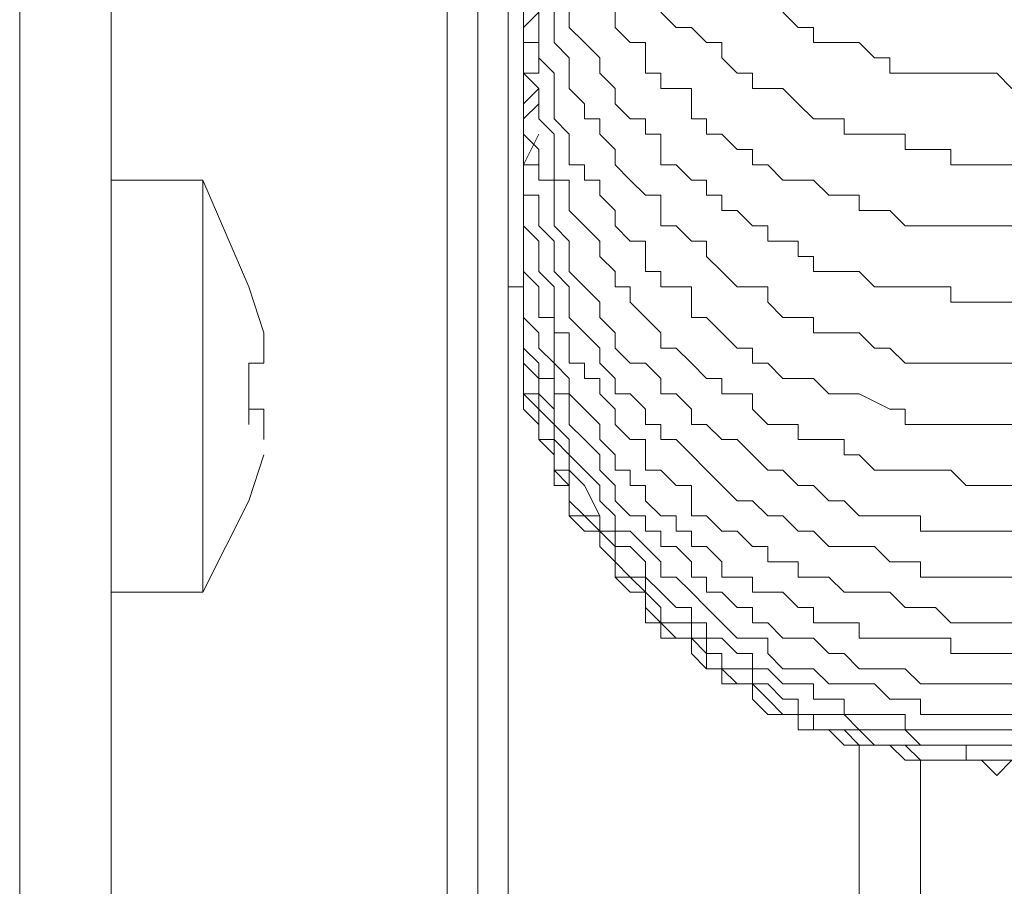
# Model space of a CAD drawing. Units: millimetres. Extents: x 16 to 193, y 77 to 214.
# Drawn here: x 32 to 34, y 80 to 82 of the extents above; entities that cross this region are included whole.
import ezdxf

# ---------------------------------------------------------------- set-up
doc = ezdxf.new("R2010")
doc.units = ezdxf.units.MM
doc.header["$MEASUREMENT"] = 0
doc.layers.add('Livello 2', color=7, linetype='Continuous')

msp = doc.modelspace()

# ---------------------------------------------------------------- linework, layer by layer
at = {"layer": 'Livello 2', "color": 7, "lineweight": 15}
for points in [[(32.4788, 79.7624), (32.4788, 110.3459)], [(32.6449, 79.7624), (32.6449, 109.82)], [(33.2538, 85.4639), (33.2538, 79.3196)], [(33.3092, 85.4639), (33.3092, 79.3196)], [(33.3645, 85.4639), (33.3645, 79.3196)], [(33.3922, 81.6721), (33.3922, 81.7275)], [(33.4199, 81.6721), (33.4199, 81.7275)], [(33.3922, 81.6721), (33.4199, 81.6998)], [(33.3922, 81.6721), (33.3922, 81.6998)], [(33.4476, 81.6721), (33.4476, 81.6998)], [(33.4752, 81.6721), (33.4752, 81.6998)], [(33.5583, 81.6721), (33.5583, 81.6998)], [(33.669, 81.6721), (33.6413, 81.6998)], [(33.8904, 81.6721), (33.8627, 81.6998)], [(33.3922, 81.6445), (33.3922, 81.6721)], [(33.3922, 81.6445), (33.3922, 81.6721)], [(33.3922, 81.6445), (33.3922, 81.6721)], [(33.4199, 81.6445), (33.4199, 81.6721)], [(33.4199, 81.6445), (33.4199, 81.6721)], [(33.4476, 81.6445), (33.4476, 81.6721)], [(33.5029, 81.6445), (33.4752, 81.6721)], [(33.5859, 81.6445), (33.5583, 81.6721)], [(33.6966, 81.6721), (33.669, 81.6721)], [(33.7243, 81.6445), (33.6966, 81.6721)], [(33.9181, 81.6721), (33.8904, 81.6721)], [(33.9181, 81.6445), (33.9181, 81.6721)], [(33.4199, 81.6445), (33.3922, 81.6445)], [(33.3922, 81.6168), (33.3922, 81.6445)], [(33.3922, 81.6445), (33.3922, 81.6168)], [(33.3922, 81.6168), (33.3922, 81.6445)], [(33.3922, 81.6168), (33.3922, 81.6445)], [(33.4199, 81.5891), (33.4199, 81.6445)], [(33.4199, 81.6168), (33.4199, 81.6445)], [(33.4752, 81.6168), (33.4476, 81.6445)], [(33.5306, 81.6168), (33.5029, 81.6445)], [(33.6136, 81.6445), (33.5859, 81.6445)], [(33.6136, 81.6168), (33.6136, 81.6445)], [(33.752, 81.6445), (33.7243, 81.6445)], [(33.752, 81.6168), (33.752, 81.6445)], [(33.9457, 81.6445), (33.9181, 81.6445)], [(33.9734, 81.6445), (33.9457, 81.6445)], [(34.0011, 81.6445), (33.9734, 81.6445)], [(34.0288, 81.6168), (34.0011, 81.6445)], [(33.3922, 81.6168), (33.3922, 81.5891)], [(33.3922, 81.5891), (33.3922, 81.6168)], [(33.3922, 81.5891), (33.3922, 81.6168)], [(33.3922, 81.5891), (33.3922, 81.6168)], [(33.4476, 81.5891), (33.4199, 81.6168)], [(33.4752, 81.5891), (33.4752, 81.6168)], [(33.5306, 81.5891), (33.5306, 81.6168)], [(33.6136, 81.5891), (33.6136, 81.6168)], [(33.7797, 81.5891), (33.752, 81.6168)], [(34.0565, 81.6168), (34.0288, 81.6168)], [(34.0565, 81.5891), (34.0565, 81.6168)], [(33.4199, 81.5891), (33.3922, 81.5891)], [(33.3922, 81.5614), (33.3922, 81.5891)], [(33.3922, 81.5614), (33.3922, 81.5891)], [(33.4199, 81.5614), (33.3922, 81.5891)], [(33.3922, 81.5614), (33.3922, 81.5891)], [(33.3922, 81.5614), (33.3922, 81.5891)], [(33.4476, 81.5614), (33.4476, 81.5891)], [(33.4752, 81.5614), (33.4752, 81.5891)], [(33.5583, 81.5614), (33.5306, 81.5891)], [(33.6413, 81.5891), (33.6136, 81.5891)], [(33.6413, 81.5614), (33.6413, 81.5891)], [(33.8074, 81.5891), (33.7797, 81.5891)], [(33.8074, 81.5614), (33.8074, 81.5891)], [(34.0841, 81.5891), (34.0565, 81.5891)], [(34.1118, 81.5891), (34.0841, 81.5891)], [(34.1395, 81.5891), (34.1118, 81.5891)], [(34.1672, 81.5891), (34.1395, 81.5891)], [(34.1948, 81.5891), (34.1672, 81.5891)], [(34.2225, 81.5891), (34.1948, 81.5891)], [(34.2502, 81.5891), (34.2225, 81.5891)], [(34.2502, 81.5891), (34.2779, 81.5614)], [(33.4199, 81.5614), (33.3922, 81.5337)], [(33.3922, 81.5337), (33.3922, 81.5614)], [(33.3922, 81.5061), (33.3922, 81.5614)], [(33.3922, 81.5061), (33.3922, 81.5614)], [(33.3922, 81.5337), (33.3922, 81.5614)], [(33.4199, 81.5337), (33.4199, 81.5614)], [(33.4476, 81.5337), (33.4476, 81.5614)], [(33.5029, 81.5337), (33.4752, 81.5614)], [(33.5583, 81.5337), (33.5583, 81.5614)], [(33.669, 81.5614), (33.6413, 81.5614)], [(33.6966, 81.5614), (33.669, 81.5614)], [(33.6966, 81.5337), (33.6966, 81.5614)], [(33.835, 81.5614), (33.8074, 81.5614)], [(33.8627, 81.5614), (33.835, 81.5614)], [(33.8904, 81.5337), (33.8627, 81.5614)], [(33.4199, 81.5337), (33.3922, 81.5061)], [(33.3922, 81.5061), (33.3922, 81.5337)], [(33.3922, 81.5337), (33.3922, 81.5061)], [(33.3922, 81.5061), (33.3922, 81.5337)], [(33.4199, 81.5061), (33.4199, 81.5337)], [(33.4476, 81.5061), (33.4476, 81.5337)], [(33.5029, 81.5061), (33.5029, 81.5337)], [(33.5859, 81.5061), (33.5583, 81.5337)], [(33.6966, 81.5061), (33.6966, 81.5337)], [(33.9181, 81.5061), (33.8904, 81.5337)], [(33.3922, 81.4784), (33.3922, 81.5061)], [(33.3922, 81.4784), (33.3922, 81.5061)], [(33.3922, 81.4784), (33.3922, 81.5061)], [(33.3922, 81.4784), (33.3922, 81.5061)], [(33.3922, 81.4784), (33.3922, 81.5061)], [(33.3922, 81.4784), (33.3922, 81.5061)], [(33.4476, 81.4784), (33.4199, 81.5061)], [(33.4752, 81.4784), (33.4476, 81.5061)], [(33.5306, 81.5061), (33.5029, 81.5061)], [(33.5306, 81.4784), (33.5306, 81.5061)], [(33.6136, 81.5061), (33.5859, 81.5061)], [(33.6136, 81.4784), (33.6136, 81.5061)], [(33.7243, 81.5061), (33.6966, 81.5061)], [(33.7243, 81.4784), (33.7243, 81.5061)], [(33.9457, 81.5061), (33.9181, 81.5061)], [(33.9734, 81.5061), (33.9457, 81.5061)], [(33.9734, 81.4784), (33.9734, 81.5061)], [(33.3922, 81.4784), (33.3922, 81.4507)], [(33.3922, 81.423), (33.4199, 81.4784)], [(33.3922, 81.4507), (33.3922, 81.4784)], [(33.3922, 81.4784), (33.3922, 81.4507)], [(33.4199, 81.4507), (33.3922, 81.4784)], [(33.3922, 81.4507), (33.3922, 81.4784)], [(33.3922, 81.4507), (33.3922, 81.4784)], [(33.3922, 81.4507), (33.3922, 81.4784)], [(33.4476, 81.423), (33.4476, 81.4784)], [(33.4752, 81.4507), (33.4752, 81.4784)], [(33.5583, 81.4507), (33.5306, 81.4784)], [(33.6413, 81.4784), (33.6136, 81.4784)], [(33.6413, 81.4507), (33.6413, 81.4784)], [(33.752, 81.4784), (33.7243, 81.4784)], [(33.7797, 81.4507), (33.752, 81.4784)], [(34.0011, 81.4784), (33.9734, 81.4784)], [(34.0288, 81.4784), (34.0011, 81.4784)], [(34.0565, 81.4784), (34.0288, 81.4784)], [(34.0841, 81.4784), (34.0565, 81.4784)], [(34.0841, 81.4507), (34.0841, 81.4784)], [(33.3922, 81.423), (33.3922, 81.4507)], [(33.3922, 81.4507), (33.3922, 81.423)], [(33.3922, 81.423), (33.3922, 81.4507)], [(33.3922, 81.423), (33.3922, 81.4507)], [(33.3922, 81.423), (33.3922, 81.4507)], [(33.3922, 81.423), (33.3922, 81.4507)], [(33.4199, 81.423), (33.4199, 81.4507)], [(33.4199, 81.423), (33.4199, 81.4507)], [(33.4752, 81.423), (33.4752, 81.4507)], [(33.5583, 81.423), (33.5583, 81.4507)], [(33.6413, 81.423), (33.6413, 81.4507)], [(33.8074, 81.4507), (33.7797, 81.4507)], [(33.8074, 81.423), (33.8074, 81.4507)], [(34.1118, 81.4507), (34.0841, 81.4507)], [(34.1395, 81.4507), (34.1118, 81.4507)], [(34.1672, 81.4507), (34.1395, 81.4507)], [(34.1672, 81.423), (34.1672, 81.4507)], [(33.4199, 81.423), (33.3922, 81.423)], [(33.3922, 81.3954), (33.3922, 81.423)], [(33.3922, 81.3954), (33.3922, 81.423)], [(33.3922, 81.3954), (33.3922, 81.423)], [(33.3922, 81.3954), (33.3922, 81.423)], [(33.3922, 81.3954), (33.3922, 81.423)], [(33.3922, 81.3954), (33.3922, 81.423)], [(33.3922, 81.3954), (33.3922, 81.423)], [(33.3922, 81.423), (33.3922, 81.3954)], [(33.4199, 81.3954), (33.4199, 81.423)], [(33.4476, 81.3954), (33.4476, 81.423)], [(33.5029, 81.423), (33.4752, 81.423)], [(33.5029, 81.3954), (33.5029, 81.423)], [(33.5859, 81.3954), (33.5583, 81.423)], [(33.669, 81.423), (33.6413, 81.423)], [(33.6966, 81.3954), (33.669, 81.423)], [(33.835, 81.423), (33.8074, 81.423)], [(33.8627, 81.3954), (33.835, 81.423)], [(34.1948, 81.423), (34.1672, 81.423)], [(34.2502, 81.423), (34.1948, 81.423)], [(34.2502, 81.423), (34.2779, 81.423)], [(32.811, 81.3954), (32.6449, 81.3954)], [(32.811, 81.3954), (32.811, 80.6481)], [(32.894, 81.2016), (32.811, 81.3954)], [(33.3922, 81.3954), (33.3922, 81.3677)], [(33.3922, 81.3954), (33.3922, 81.3677)], [(33.3922, 81.3954), (33.3922, 81.3677)], [(33.3922, 81.3677), (33.3922, 81.3954)], [(33.3922, 81.3954), (33.3922, 81.3677)], [(33.3922, 81.3677), (33.3922, 81.3954)], [(33.3922, 81.3677), (33.3922, 81.3954)], [(33.3922, 81.3677), (33.3922, 81.3954)], [(33.3922, 81.3677), (33.3922, 81.3954)], [(33.3922, 81.3954), (33.3922, 81.3677)], [(33.4476, 81.3954), (33.4199, 81.3954)], [(33.4752, 81.3954), (33.4476, 81.3954)], [(33.4476, 81.3677), (33.4476, 81.3954)], [(33.4752, 81.3677), (33.4752, 81.3954)], [(33.5306, 81.3954), (33.5029, 81.3954)], [(33.5306, 81.3677), (33.5306, 81.3954)], [(33.6136, 81.3677), (33.5859, 81.3954)], [(33.7243, 81.3954), (33.6966, 81.3954)], [(33.7243, 81.3677), (33.7243, 81.3954)], [(33.8904, 81.3954), (33.8627, 81.3954)], [(33.9181, 81.3954), (33.8904, 81.3954)], [(33.9457, 81.3677), (33.9181, 81.3954)], [(33.3922, 81.34), (33.3922, 81.3677)], [(33.3922, 81.34), (33.3922, 81.3677)], [(33.3922, 81.3123), (33.3922, 81.3677)], [(33.3922, 81.3123), (33.3922, 81.3677)], [(33.4199, 81.3677), (33.3922, 81.3677)], [(33.3922, 81.34), (33.3922, 81.3677)], [(33.3922, 81.34), (33.3922, 81.3677)], [(33.3922, 81.34), (33.3922, 81.3677)], [(33.3922, 81.34), (33.3922, 81.3677)], [(33.3922, 81.3677), (33.3922, 81.34)], [(33.4199, 81.34), (33.4199, 81.3677)], [(33.4476, 81.34), (33.4476, 81.3677)], [(33.4752, 81.34), (33.4752, 81.3677)], [(33.5583, 81.34), (33.5306, 81.3677)], [(33.6413, 81.3677), (33.6136, 81.3677)], [(33.6413, 81.34), (33.6413, 81.3677)], [(33.752, 81.3677), (33.7243, 81.3677)], [(33.752, 81.34), (33.752, 81.3677)], [(33.9734, 81.3677), (33.9457, 81.3677)], [(34.0011, 81.3677), (33.9734, 81.3677)], [(34.0011, 81.34), (34.0011, 81.3677)], [(33.3922, 81.34), (33.3922, 81.3123)], [(33.3922, 81.34), (33.3922, 81.3123)], [(33.3922, 81.3123), (33.3922, 81.34)], [(33.3922, 81.3123), (33.3922, 81.34)], [(33.3922, 81.3123), (33.3922, 81.34)], [(33.3922, 81.3123), (33.3922, 81.34)], [(33.3922, 81.3123), (33.3922, 81.34)], [(33.4199, 81.3123), (33.4199, 81.34)], [(33.4476, 81.3123), (33.4476, 81.34)], [(33.5029, 81.3123), (33.4752, 81.34)], [(33.5583, 81.3123), (33.5583, 81.34)], [(33.6413, 81.3123), (33.6413, 81.34)], [(33.7797, 81.34), (33.752, 81.34)], [(33.8074, 81.3123), (33.7797, 81.34)], [(34.0288, 81.34), (34.0011, 81.34)], [(34.0565, 81.34), (34.0288, 81.34)], [(34.0841, 81.3123), (34.0565, 81.34)], [(33.4199, 81.2847), (33.3922, 81.3123)], [(33.3922, 81.2847), (33.3922, 81.3123)], [(33.3922, 81.2847), (33.3922, 81.3123)], [(33.3922, 81.2847), (33.3922, 81.3123)], [(33.3922, 81.2847), (33.3922, 81.3123)], [(33.3922, 81.3123), (33.3922, 81.2847)], [(33.3922, 81.2847), (33.3922, 81.3123)], [(33.3922, 81.3123), (33.3922, 81.2847)], [(33.4476, 81.2847), (33.4199, 81.3123)], [(33.4752, 81.2847), (33.4476, 81.3123)], [(33.5306, 81.2847), (33.5029, 81.3123)], [(33.5859, 81.2847), (33.5583, 81.3123)], [(33.669, 81.3123), (33.6413, 81.3123)], [(33.6966, 81.2847), (33.669, 81.3123)], [(33.835, 81.3123), (33.8074, 81.3123)], [(33.835, 81.2847), (33.835, 81.3123)], [(34.1118, 81.3123), (34.0841, 81.3123)], [(34.1395, 81.3123), (34.1118, 81.3123)], [(34.1672, 81.3123), (34.1395, 81.3123)], [(34.1948, 81.3123), (34.1672, 81.3123)], [(34.2225, 81.3123), (34.1948, 81.3123)], [(34.2502, 81.3123), (34.2225, 81.3123)], [(34.2779, 81.3123), (34.2502, 81.3123)], [(33.3922, 81.257), (33.3922, 81.2847)], [(33.3922, 81.257), (33.3922, 81.2847)], [(33.3922, 81.257), (33.3922, 81.2847)], [(33.3922, 81.257), (33.3922, 81.2847)], [(33.3922, 81.2293), (33.3922, 81.2847)], [(33.3922, 81.2847), (33.3922, 81.257)], [(33.3922, 81.257), (33.3922, 81.2847)], [(33.3922, 81.2847), (33.3922, 81.2293)], [(33.4199, 81.257), (33.4199, 81.2847)], [(33.4476, 81.257), (33.4476, 81.2847)], [(33.4752, 81.257), (33.4752, 81.2847)], [(33.5306, 81.257), (33.5306, 81.2847)], [(33.6136, 81.2847), (33.5859, 81.2847)], [(33.6136, 81.257), (33.6136, 81.2847)], [(33.7243, 81.2847), (33.6966, 81.2847)], [(33.7243, 81.257), (33.7243, 81.2847)], [(33.8627, 81.2847), (33.835, 81.2847)], [(33.8904, 81.2847), (33.8627, 81.2847)], [(33.8904, 81.257), (33.8904, 81.2847)], [(33.3922, 81.2293), (33.3922, 81.257)], [(33.3922, 81.2293), (33.3922, 81.257)], [(33.3922, 81.2293), (33.3922, 81.257)], [(33.3922, 81.2293), (33.3922, 81.257)], [(33.3922, 81.2293), (33.3922, 81.257)], [(33.3922, 81.257), (33.3922, 81.2293)], [(33.4199, 81.2293), (33.4199, 81.257)], [(33.4476, 81.2293), (33.4476, 81.257)], [(33.4752, 81.2293), (33.4752, 81.257)], [(33.5583, 81.2293), (33.5306, 81.257)], [(33.6136, 81.2293), (33.6136, 81.257)], [(33.752, 81.2293), (33.7243, 81.257)], [(33.9181, 81.257), (33.8904, 81.257)], [(33.9181, 81.2293), (33.9181, 81.257)], [(33.4199, 81.2016), (33.3922, 81.2293)], [(33.3922, 81.2016), (33.3922, 81.2293)], [(33.3922, 81.2016), (33.3922, 81.2293)], [(33.3922, 81.2016), (33.3922, 81.2293)], [(33.3922, 81.2016), (33.3922, 81.2293)], [(33.3922, 81.2016), (33.3922, 81.2293)], [(33.3922, 81.2016), (33.3922, 81.2293)], [(33.3922, 81.2293), (33.3922, 81.2016)], [(33.4476, 81.2016), (33.4199, 81.2293)], [(33.4752, 81.2016), (33.4476, 81.2293)], [(33.5029, 81.2016), (33.4752, 81.2293)], [(33.5583, 81.2016), (33.5583, 81.2293)], [(33.6413, 81.2293), (33.6136, 81.2293)], [(33.6413, 81.2016), (33.6413, 81.2293)], [(33.7797, 81.2016), (33.752, 81.2293)], [(33.9457, 81.2293), (33.9181, 81.2293)], [(33.9734, 81.2293), (33.9457, 81.2293)], [(34.0011, 81.2293), (33.9734, 81.2293)], [(34.0288, 81.2016), (34.0011, 81.2293)], [(32.9217, 81.1186), (32.894, 81.2016)], [(33.3645, 81.2016), (33.3922, 81.2016)], [(33.3922, 81.1739), (33.3922, 81.2016)], [(33.3922, 81.1739), (33.3922, 81.2016)], [(33.3922, 81.1739), (33.3922, 81.2016)], [(33.3922, 81.1739), (33.3922, 81.2016)], [(33.3922, 81.1739), (33.3922, 81.2016)], [(33.3922, 81.1739), (33.3922, 81.2016)], [(33.3922, 81.1739), (33.3922, 81.2016)], [(33.4199, 81.1739), (33.4199, 81.2016)], [(33.4476, 81.1739), (33.4476, 81.2016)], [(33.4752, 81.1463), (33.4752, 81.2016)], [(33.5306, 81.1739), (33.5029, 81.2016)], [(33.5859, 81.2016), (33.5583, 81.2016)], [(33.5859, 81.1739), (33.5859, 81.2016)], [(33.669, 81.2016), (33.6413, 81.2016)], [(33.6966, 81.2016), (33.669, 81.2016)], [(33.6966, 81.1739), (33.6966, 81.2016)], [(33.8074, 81.2016), (33.7797, 81.2016)], [(33.835, 81.2016), (33.8074, 81.2016)], [(33.835, 81.1739), (33.835, 81.2016)], [(34.0565, 81.2016), (34.0288, 81.2016)], [(34.0841, 81.2016), (34.0565, 81.2016)], [(34.1118, 81.2016), (34.0841, 81.2016)], [(34.1395, 81.2016), (34.1118, 81.2016)], [(34.1672, 81.2016), (34.1395, 81.2016)], [(34.1672, 81.1739), (34.1672, 81.2016)], [(33.3922, 81.1463), (33.3922, 81.1739)], [(33.3922, 81.1463), (33.3922, 81.1739)], [(33.3922, 81.1463), (33.3922, 81.1739)], [(33.3922, 81.1463), (33.3922, 81.1739)], [(33.3922, 81.1463), (33.3922, 81.1739)], [(33.3922, 81.1463), (33.3922, 81.1739)], [(33.3922, 81.1463), (33.3922, 81.1739)], [(33.4199, 81.1463), (33.4199, 81.1739)], [(33.4476, 81.1463), (33.4476, 81.1739)], [(33.5306, 81.1463), (33.5306, 81.1739)], [(33.6136, 81.1463), (33.5859, 81.1739)], [(33.6966, 81.1463), (33.6966, 81.1739)], [(33.8627, 81.1463), (33.835, 81.1739)], [(34.1948, 81.1739), (34.1672, 81.1739)], [(34.2225, 81.1739), (34.1948, 81.1739)], [(34.2502, 81.1739), (34.2225, 81.1739)], [(34.2779, 81.1739), (34.2502, 81.1739)], [(33.4199, 81.1186), (33.3922, 81.1463)], [(33.3922, 81.1186), (33.3922, 81.1463)], [(33.3922, 81.1186), (33.3922, 81.1463)], [(33.3922, 81.1186), (33.3922, 81.1463)], [(33.3922, 81.1186), (33.3922, 81.1463)], [(33.3922, 81.1186), (33.3922, 81.1463)], [(33.3922, 81.1186), (33.3922, 81.1463)], [(33.4476, 81.1463), (33.4199, 81.1463)], [(33.4476, 81.1186), (33.4476, 81.1463)], [(33.4476, 81.1186), (33.4476, 81.1463)], [(33.5029, 81.1186), (33.4752, 81.1463)], [(33.5583, 81.1186), (33.5306, 81.1463)], [(33.6413, 81.1186), (33.6136, 81.1463)], [(33.7243, 81.1463), (33.6966, 81.1463)], [(33.752, 81.1186), (33.7243, 81.1463)], [(33.8904, 81.1463), (33.8627, 81.1463)], [(33.9181, 81.1463), (33.8904, 81.1463)], [(33.9181, 81.1186), (33.9181, 81.1463)], [(32.9217, 81.0632), (32.9217, 81.1186)], [(33.3922, 81.0909), (33.3922, 81.1186)], [(33.3922, 81.0909), (33.3922, 81.1186)], [(33.3922, 81.0909), (33.3922, 81.1186)], [(33.3922, 81.0909), (33.3922, 81.1186)], [(33.3922, 81.0909), (33.3922, 81.1186)], [(33.3922, 81.0909), (33.3922, 81.1186)], [(33.4199, 81.0909), (33.4199, 81.1186)], [(33.4752, 81.1186), (33.4476, 81.1186)], [(33.4476, 81.0909), (33.4476, 81.1186)], [(33.4752, 81.0909), (33.4752, 81.1186)], [(33.5306, 81.0909), (33.5029, 81.1186)], [(33.5583, 81.0909), (33.5583, 81.1186)], [(33.6413, 81.0909), (33.6413, 81.1186)], [(33.7797, 81.0909), (33.752, 81.1186)], [(33.9457, 81.1186), (33.9181, 81.1186)], [(33.9734, 81.1186), (33.9457, 81.1186)], [(34.0011, 81.1186), (33.9734, 81.1186)], [(34.0288, 81.0909), (34.0011, 81.1186)], [(33.4199, 81.0632), (33.3922, 81.0909)], [(33.3922, 81.0632), (33.3922, 81.0909)], [(33.3922, 81.0632), (33.3922, 81.0909)], [(33.3922, 81.0632), (33.3922, 81.0909)], [(33.3922, 81.0632), (33.3922, 81.0909)], [(33.3922, 81.0632), (33.3922, 81.0909)], [(33.4476, 81.0632), (33.4199, 81.0909)], [(33.4476, 81.0632), (33.4476, 81.0909)], [(33.4752, 81.0632), (33.4752, 81.0909)], [(33.5306, 81.0632), (33.5306, 81.0909)], [(33.5859, 81.0632), (33.5583, 81.0909)], [(33.669, 81.0909), (33.6413, 81.0909)], [(33.6966, 81.0632), (33.669, 81.0909)], [(33.8074, 81.0909), (33.7797, 81.0909)], [(33.8074, 81.0632), (33.8074, 81.0909)], [(34.0565, 81.0909), (34.0288, 81.0909)], [(34.0841, 81.0632), (34.0565, 81.0909)], [(32.9217, 81.0632), (32.894, 81.0632)], [(32.894, 80.9525), (32.894, 81.0632)], [(33.4199, 81.0356), (33.3922, 81.0632)], [(33.3922, 81.0356), (33.3922, 81.0632)], [(33.3922, 81.0356), (33.3922, 81.0632)], [(33.3922, 81.0356), (33.3922, 81.0632)], [(33.3922, 81.0356), (33.3922, 81.0632)], [(33.4199, 81.0356), (33.4199, 81.0632)], [(33.4752, 81.0356), (33.4476, 81.0632)], [(33.4476, 81.0356), (33.4476, 81.0632)], [(33.5029, 81.0632), (33.4752, 81.0632)], [(33.5029, 81.0356), (33.5029, 81.0632)], [(33.5583, 81.0356), (33.5306, 81.0632)], [(33.6136, 81.0632), (33.5859, 81.0632)], [(33.6413, 81.0356), (33.6136, 81.0632)], [(33.7243, 81.0356), (33.6966, 81.0632)], [(33.835, 81.0632), (33.8074, 81.0632)], [(33.8627, 81.0356), (33.835, 81.0632)], [(34.1118, 81.0632), (34.0841, 81.0632)], [(34.1395, 81.0632), (34.1118, 81.0632)], [(34.1672, 81.0632), (34.1395, 81.0632)], [(34.1948, 81.0632), (34.1672, 81.0632)], [(34.2225, 81.0632), (34.1948, 81.0632)], [(34.2502, 81.0632), (34.2225, 81.0632)], [(34.2779, 81.0632), (34.2502, 81.0632)], [(33.3922, 81.0079), (33.3922, 81.0356)], [(33.3922, 81.0079), (33.3922, 81.0356)], [(33.3922, 81.0079), (33.3922, 81.0356)], [(33.3922, 81.0079), (33.3922, 81.0356)], [(33.4476, 81.0356), (33.4199, 81.0356)], [(33.4199, 81.0079), (33.4199, 81.0356)], [(33.4476, 81.0079), (33.4476, 81.0356)], [(33.4476, 81.0079), (33.4476, 81.0356)], [(33.4752, 81.0079), (33.4752, 81.0356)], [(33.5306, 81.0356), (33.5029, 81.0356)], [(33.5306, 81.0079), (33.5306, 81.0356)], [(33.5583, 81.0079), (33.5583, 81.0356)], [(33.6413, 81.0079), (33.6413, 81.0356)], [(33.752, 81.0356), (33.7243, 81.0356)], [(33.752, 81.0079), (33.752, 81.0356)], [(33.8904, 81.0356), (33.8627, 81.0356)], [(33.9181, 81.0356), (33.8904, 81.0356)], [(33.9457, 81.0079), (33.9181, 81.0356)], [(33.3922, 80.9802), (33.3922, 81.0079)], [(33.4199, 80.9802), (33.3922, 81.0079)], [(33.4199, 81.0079), (33.3922, 81.0079)], [(33.3922, 80.9802), (33.3922, 81.0079)], [(33.4476, 80.9802), (33.4199, 81.0079)], [(33.4199, 80.9802), (33.4199, 81.0079)], [(33.4752, 81.0079), (33.4476, 81.0079)], [(33.4476, 80.9802), (33.4476, 81.0079)], [(33.5029, 80.9802), (33.4752, 81.0079)], [(33.4752, 80.9802), (33.4752, 81.0079)], [(33.5583, 80.9802), (33.5306, 81.0079)], [(33.5859, 81.0079), (33.5583, 81.0079)], [(33.6136, 80.9802), (33.5859, 81.0079)], [(33.669, 81.0079), (33.6413, 81.0079)], [(33.6966, 80.9802), (33.669, 81.0079)], [(33.7797, 81.0079), (33.752, 81.0079)], [(33.8074, 81.0079), (33.7797, 81.0079)], [(33.8074, 80.9802), (33.8074, 81.0079)], [(33.9734, 81.0079), (33.9457, 81.0079)], [(34.0011, 81.0079), (33.9734, 81.0079)], [(34.0565, 80.9802), (34.0011, 81.0079)], [(32.9217, 80.9802), (32.894, 80.9802)], [(32.9217, 80.9525), (32.9217, 80.9802)], [(33.4199, 80.9525), (33.3922, 80.9802)], [(33.4199, 80.9525), (33.3922, 80.9802)], [(33.4199, 80.9525), (33.4199, 80.9802)], [(33.4476, 80.9525), (33.4199, 80.9802)], [(33.4476, 80.9525), (33.4476, 80.9802)], [(33.4476, 80.9525), (33.4476, 80.9802)], [(33.4752, 80.9525), (33.4752, 80.9802)], [(33.5306, 80.9525), (33.5029, 80.9802)], [(33.5583, 80.9525), (33.5583, 80.9802)], [(33.6136, 80.9525), (33.6136, 80.9802)], [(33.6966, 80.9525), (33.6966, 80.9802)], [(33.835, 80.9525), (33.8074, 80.9802)], [(34.0841, 80.9802), (34.0565, 80.9802)], [(34.0841, 80.9525), (34.0841, 80.9802)], [(32.9217, 80.9248), (32.9217, 80.9525)], [(33.4199, 80.9248), (33.4199, 80.9525)], [(33.4199, 80.9248), (33.4199, 80.9525)], [(33.4199, 80.9248), (33.4199, 80.9525)], [(33.4752, 80.9248), (33.4476, 80.9525)], [(33.4476, 80.9248), (33.4476, 80.9525)], [(33.4476, 80.9248), (33.4476, 80.9525)], [(33.5029, 80.9248), (33.4752, 80.9525)], [(33.5306, 80.9248), (33.5306, 80.9525)], [(33.5859, 80.9248), (33.5583, 80.9525)], [(33.6413, 80.9525), (33.6136, 80.9525)], [(33.6413, 80.9248), (33.6413, 80.9525)], [(33.7243, 80.9525), (33.6966, 80.9525)], [(33.752, 80.9248), (33.7243, 80.9525)], [(33.8627, 80.9525), (33.835, 80.9525)], [(33.8904, 80.9525), (33.8627, 80.9525)], [(33.8904, 80.9248), (33.8904, 80.9525)], [(34.1118, 80.9525), (34.0841, 80.9525)], [(34.1672, 80.9525), (34.1118, 80.9525)], [(34.1948, 80.9525), (34.1672, 80.9525)], [(34.2225, 80.9525), (34.1948, 80.9525)], [(34.2225, 80.9525), (34.2502, 80.9525)], [(34.2779, 80.9525), (34.2502, 80.9525)], [(33.4476, 80.8972), (33.4199, 80.9248)], [(33.4476, 80.9248), (33.4199, 80.9248)], [(33.4476, 80.9248), (33.4199, 80.9248)], [(33.4752, 80.8972), (33.4476, 80.9248)], [(33.4476, 80.8972), (33.4476, 80.9248)], [(33.4476, 80.8972), (33.4476, 80.9248)], [(33.4476, 80.8695), (33.4476, 80.9248)], [(33.4752, 80.8972), (33.4752, 80.9248)], [(33.5306, 80.8972), (33.5029, 80.9248)], [(33.5583, 80.8972), (33.5306, 80.9248)], [(33.6136, 80.9248), (33.5859, 80.9248)], [(33.6136, 80.8972), (33.6136, 80.9248)], [(33.669, 80.9248), (33.6413, 80.9248)], [(33.6966, 80.8972), (33.669, 80.9248)], [(33.7797, 80.9248), (33.752, 80.9248)], [(33.8074, 80.8972), (33.7797, 80.9248)], [(33.9181, 80.9248), (33.8904, 80.9248)], [(33.9457, 80.9248), (33.9181, 80.9248)], [(33.9734, 80.9248), (33.9457, 80.9248)], [(33.9734, 80.8972), (33.9734, 80.9248)], [(32.894, 80.8141), (32.9217, 80.8972)], [(33.4476, 80.8695), (33.4476, 80.8972)], [(33.4476, 80.8695), (33.4476, 80.8972)], [(33.4476, 80.8695), (33.4476, 80.8972)], [(33.5029, 80.8695), (33.4752, 80.8972)], [(33.4752, 80.8695), (33.4752, 80.8972)], [(33.5306, 80.8695), (33.5306, 80.8972)], [(33.5583, 80.8695), (33.5583, 80.8972)], [(33.6136, 80.8695), (33.6136, 80.8972)], [(33.7243, 80.8695), (33.6966, 80.8972)], [(33.835, 80.8695), (33.8074, 80.8972)], [(34.0011, 80.8972), (33.9734, 80.8972)], [(34.0288, 80.8695), (34.0011, 80.8972)], [(33.4476, 80.8418), (33.4476, 80.8695)], [(33.4752, 80.8418), (33.4476, 80.8695)], [(33.4752, 80.8695), (33.4476, 80.8695)], [(33.4476, 80.8418), (33.4476, 80.8695)], [(33.5029, 80.8418), (33.4752, 80.8695)], [(33.4752, 80.8418), (33.4752, 80.8695)], [(33.5306, 80.8418), (33.5029, 80.8695)], [(33.5583, 80.8418), (33.5306, 80.8695)], [(33.5859, 80.8695), (33.5583, 80.8695)], [(33.5859, 80.8418), (33.5859, 80.8695)], [(33.6413, 80.8695), (33.6136, 80.8695)], [(33.669, 80.8418), (33.6413, 80.8695)], [(33.752, 80.8418), (33.7243, 80.8695)], [(33.8627, 80.8695), (33.835, 80.8695)], [(33.8904, 80.8418), (33.8627, 80.8695)], [(34.0565, 80.8695), (34.0288, 80.8695)], [(34.0841, 80.8695), (34.0565, 80.8695)], [(34.1118, 80.8695), (34.0841, 80.8695)], [(34.1395, 80.8695), (34.1118, 80.8695)], [(34.1672, 80.8695), (34.1395, 80.8695)], [(34.1948, 80.8418), (34.1672, 80.8695)], [(33.4752, 80.8418), (33.4476, 80.8418)], [(33.4752, 80.8418), (33.4476, 80.8418)], [(33.4752, 80.8141), (33.4752, 80.8418)], [(33.4752, 80.8141), (33.4752, 80.8418)], [(33.4752, 80.8141), (33.4752, 80.8418)], [(33.4752, 80.8141), (33.4752, 80.8418)], [(33.5306, 80.7865), (33.5029, 80.8418)], [(33.5306, 80.8141), (33.5306, 80.8418)], [(33.5583, 80.8141), (33.5583, 80.8418)], [(33.6136, 80.8418), (33.5859, 80.8418)], [(33.6136, 80.8141), (33.6136, 80.8418)], [(33.6966, 80.8418), (33.669, 80.8418)], [(33.6966, 80.8141), (33.6966, 80.8418)], [(33.7797, 80.8141), (33.752, 80.8418)], [(33.9181, 80.8418), (33.8904, 80.8418)], [(33.9457, 80.8141), (33.9181, 80.8418)], [(34.2225, 80.8418), (34.1948, 80.8418)], [(34.2225, 80.8418), (34.2502, 80.8418)], [(34.2779, 80.8418), (34.2502, 80.8418)], [(32.811, 80.6481), (32.894, 80.8141)], [(33.4752, 80.7865), (33.4752, 80.8141)], [(33.4752, 80.7865), (33.4752, 80.8141)], [(33.5029, 80.7865), (33.4752, 80.8141)], [(33.4752, 80.7865), (33.4752, 80.8141)], [(33.5583, 80.7865), (33.5306, 80.8141)], [(33.5859, 80.7865), (33.5583, 80.8141)], [(33.6413, 80.7865), (33.6136, 80.8141)], [(33.6966, 80.7865), (33.6966, 80.8141)], [(33.8074, 80.8141), (33.7797, 80.8141)], [(33.835, 80.7865), (33.8074, 80.8141)], [(33.9734, 80.8141), (33.9457, 80.8141)], [(34.0011, 80.7865), (33.9734, 80.8141)], [(33.5029, 80.7588), (33.4752, 80.7865)], [(33.5029, 80.7865), (33.4752, 80.7865)], [(33.5029, 80.7588), (33.4752, 80.7865)], [(33.5306, 80.7588), (33.5029, 80.7865)], [(33.5306, 80.7865), (33.5029, 80.7865)], [(33.5306, 80.7588), (33.5306, 80.7865)], [(33.5306, 80.7588), (33.5306, 80.7865)], [(33.5583, 80.7588), (33.5583, 80.7865)], [(33.6136, 80.7865), (33.5859, 80.7865)], [(33.6136, 80.7588), (33.6136, 80.7865)], [(33.669, 80.7865), (33.6413, 80.7865)], [(33.669, 80.7588), (33.669, 80.7865)], [(33.7243, 80.7865), (33.6966, 80.7865)], [(33.752, 80.7588), (33.7243, 80.7865)], [(33.8627, 80.7865), (33.835, 80.7865)], [(33.8904, 80.7588), (33.8627, 80.7865)], [(34.0288, 80.7865), (34.0011, 80.7865)], [(34.0565, 80.7865), (34.0288, 80.7865)], [(34.0841, 80.7865), (34.0565, 80.7865)], [(34.1118, 80.7865), (34.0841, 80.7865)], [(34.1118, 80.7588), (34.1118, 80.7865)], [(33.5306, 80.7588), (33.5029, 80.7588)], [(33.5306, 80.7588), (33.5029, 80.7588)], [(33.5583, 80.7588), (33.5306, 80.7588)], [(33.5306, 80.7311), (33.5306, 80.7588)], [(33.5306, 80.7311), (33.5306, 80.7588)], [(33.5583, 80.7311), (33.5306, 80.7588)], [(33.5306, 80.7311), (33.5306, 80.7588)], [(33.5859, 80.7588), (33.5583, 80.7588)], [(33.5583, 80.7311), (33.5583, 80.7588)], [(33.6136, 80.7311), (33.5859, 80.7588)], [(33.6413, 80.7588), (33.6136, 80.7588)], [(33.6413, 80.7311), (33.6413, 80.7588)], [(33.6966, 80.7588), (33.669, 80.7588)], [(33.6966, 80.7311), (33.6966, 80.7588)], [(33.7797, 80.7588), (33.752, 80.7588)], [(33.8074, 80.7311), (33.7797, 80.7588)], [(33.9181, 80.7588), (33.8904, 80.7588)], [(33.9457, 80.7311), (33.9181, 80.7588)], [(34.1395, 80.7588), (34.1118, 80.7588)], [(34.1672, 80.7588), (34.1395, 80.7588)], [(34.1948, 80.7588), (34.1672, 80.7588)], [(34.2225, 80.7588), (34.1948, 80.7588)], [(34.2225, 80.7588), (34.2502, 80.7588)], [(34.2779, 80.7588), (34.2502, 80.7588)], [(33.5583, 80.7034), (33.5306, 80.7311)], [(33.5583, 80.7034), (33.5306, 80.7311)], [(33.5583, 80.7034), (33.5306, 80.7311)], [(33.5859, 80.7311), (33.5583, 80.7311)], [(33.5583, 80.7034), (33.5583, 80.7311)], [(33.6136, 80.7034), (33.5859, 80.7311)], [(33.6413, 80.7034), (33.6136, 80.7311)], [(33.669, 80.7311), (33.6413, 80.7311)], [(33.6966, 80.7034), (33.669, 80.7311)], [(33.7243, 80.7311), (33.6966, 80.7311)], [(33.752, 80.7034), (33.7243, 80.7311)], [(33.835, 80.7311), (33.8074, 80.7311)], [(33.835, 80.7034), (33.835, 80.7311)], [(33.9734, 80.7311), (33.9457, 80.7311)], [(34.0011, 80.7311), (33.9734, 80.7311)], [(34.0288, 80.7311), (34.0011, 80.7311)], [(34.0565, 80.7034), (34.0288, 80.7311)], [(33.5583, 80.6758), (33.5583, 80.7034)], [(33.5583, 80.6758), (33.5583, 80.7034)], [(33.5859, 80.6758), (33.5583, 80.7034)], [(33.5583, 80.6758), (33.5583, 80.7034)], [(33.6136, 80.6758), (33.6136, 80.7034)], [(33.6413, 80.6758), (33.6413, 80.7034)], [(33.6966, 80.6758), (33.6966, 80.7034)], [(33.752, 80.6758), (33.752, 80.7034)], [(33.8904, 80.7034), (33.835, 80.7034)], [(33.8904, 80.6758), (33.8904, 80.7034)], [(34.0841, 80.7034), (34.0565, 80.7034)], [(34.1118, 80.7034), (34.0841, 80.7034)], [(34.1118, 80.6758), (34.1118, 80.7034)], [(33.5859, 80.6481), (33.5583, 80.6758)], [(33.5859, 80.6758), (33.5583, 80.6758)], [(33.5859, 80.6481), (33.5583, 80.6758)], [(33.6136, 80.6481), (33.5859, 80.6758)], [(33.6136, 80.6758), (33.5859, 80.6758)], [(33.6413, 80.6481), (33.6136, 80.6758)], [(33.6136, 80.6481), (33.6136, 80.6758)], [(33.669, 80.6758), (33.6413, 80.6758)], [(33.6966, 80.6481), (33.669, 80.6758)], [(33.7243, 80.6758), (33.6966, 80.6758)], [(33.7243, 80.6481), (33.7243, 80.6758)], [(33.7797, 80.6758), (33.752, 80.6758)], [(33.8074, 80.6758), (33.7797, 80.6758)], [(33.8074, 80.6481), (33.8074, 80.6758)], [(33.9181, 80.6758), (33.8904, 80.6758)], [(33.9457, 80.6758), (33.9181, 80.6758)], [(33.9734, 80.6481), (33.9457, 80.6758)], [(34.1395, 80.6758), (34.1118, 80.6758)], [(34.1672, 80.6758), (34.1395, 80.6758)], [(34.1948, 80.6758), (34.1672, 80.6758)], [(34.2225, 80.6758), (34.1948, 80.6758)], [(34.2502, 80.6758), (34.2225, 80.6758)], [(34.2779, 80.6758), (34.2502, 80.6758)], [(32.811, 80.6481), (32.6449, 80.6481)], [(33.6136, 80.6481), (33.5859, 80.6481)], [(33.6136, 80.6481), (33.5859, 80.6481)], [(33.6136, 80.6204), (33.6136, 80.6481)], [(33.6136, 80.6204), (33.6136, 80.6481)], [(33.6413, 80.6204), (33.6136, 80.6481)], [(33.6136, 80.6204), (33.6136, 80.6481)], [(33.669, 80.6204), (33.6413, 80.6481)], [(33.7243, 80.6204), (33.6966, 80.6481)], [(33.752, 80.6481), (33.7243, 80.6481)], [(33.7797, 80.6204), (33.752, 80.6481)], [(33.835, 80.6481), (33.8074, 80.6481)], [(33.8627, 80.6481), (33.835, 80.6481)], [(33.8904, 80.6204), (33.8627, 80.6481)], [(34.0011, 80.6481), (33.9734, 80.6481)], [(34.0288, 80.6481), (34.0011, 80.6481)], [(34.0565, 80.6481), (34.0288, 80.6481)], [(34.0841, 80.6204), (34.0565, 80.6481)], [(33.6136, 80.5927), (33.6136, 80.6204)], [(33.6413, 80.5927), (33.6136, 80.6204)], [(33.6136, 80.5927), (33.6136, 80.6204)], [(33.6413, 80.5927), (33.6413, 80.6204)], [(33.6966, 80.6204), (33.669, 80.6204)], [(33.6966, 80.5927), (33.6966, 80.6204)], [(33.752, 80.5927), (33.7243, 80.6204)], [(33.8074, 80.6204), (33.7797, 80.6204)], [(33.8074, 80.5927), (33.8074, 80.6204)], [(33.9181, 80.6204), (33.8904, 80.6204)], [(33.9181, 80.5927), (33.9181, 80.6204)], [(34.1118, 80.6204), (34.0841, 80.6204)], [(34.1395, 80.6204), (34.1118, 80.6204)], [(34.1672, 80.5927), (34.1395, 80.6204)], [(33.6413, 80.5927), (33.6136, 80.5927)], [(33.6413, 80.5927), (33.6136, 80.5927)], [(33.6413, 80.565), (33.6413, 80.5927)], [(33.669, 80.565), (33.6413, 80.5927)], [(33.669, 80.5927), (33.6413, 80.5927)], [(33.6413, 80.565), (33.6413, 80.5927)], [(33.6966, 80.5927), (33.669, 80.5927)], [(33.7243, 80.5927), (33.6966, 80.5927)], [(33.6966, 80.565), (33.6966, 80.5927)], [(33.7243, 80.565), (33.7243, 80.5927)], [(33.7797, 80.565), (33.752, 80.5927)], [(33.835, 80.5927), (33.8074, 80.5927)], [(33.8627, 80.565), (33.835, 80.5927)], [(33.9457, 80.5927), (33.9181, 80.5927)], [(33.9734, 80.5927), (33.9457, 80.5927)], [(34.0011, 80.5927), (33.9734, 80.5927)], [(34.0011, 80.565), (34.0011, 80.5927)], [(34.1948, 80.5927), (34.1672, 80.5927)], [(34.2225, 80.5927), (34.1948, 80.5927)], [(34.2502, 80.5927), (34.2225, 80.5927)], [(34.2779, 80.5927), (34.2502, 80.5927)], [(33.669, 80.565), (33.6413, 80.565)], [(33.669, 80.565), (33.6413, 80.565)], [(33.6966, 80.565), (33.669, 80.565)], [(33.6966, 80.565), (33.669, 80.565)], [(33.6966, 80.565), (33.669, 80.565)], [(33.6966, 80.5374), (33.6966, 80.565)], [(33.7243, 80.5374), (33.6966, 80.565)], [(33.7243, 80.565), (33.6966, 80.565)], [(33.6966, 80.5374), (33.6966, 80.565)], [(33.752, 80.565), (33.7243, 80.565)], [(33.7243, 80.5374), (33.7243, 80.565)], [(33.7797, 80.5374), (33.752, 80.565)], [(33.8074, 80.565), (33.7797, 80.565)], [(33.835, 80.565), (33.8074, 80.565)], [(33.835, 80.5374), (33.835, 80.565)], [(33.8904, 80.565), (33.8627, 80.565)], [(33.9181, 80.565), (33.8904, 80.565)], [(33.9457, 80.5374), (33.9181, 80.565)], [(34.0565, 80.565), (34.0011, 80.565)], [(34.0841, 80.565), (34.0565, 80.565)], [(34.1118, 80.565), (34.0841, 80.565)], [(34.1395, 80.565), (34.1118, 80.565)], [(34.1672, 80.565), (34.1395, 80.565)], [(34.1672, 80.5374), (34.1672, 80.565)], [(33.7243, 80.5097), (33.6966, 80.5374)], [(33.7243, 80.5097), (33.6966, 80.5374)], [(33.7243, 80.5097), (33.7243, 80.5374)], [(33.752, 80.5374), (33.7243, 80.5374)], [(33.752, 80.5097), (33.752, 80.5374)], [(33.8074, 80.5374), (33.7797, 80.5374)], [(33.8074, 80.5097), (33.8074, 80.5374)], [(33.8627, 80.5097), (33.835, 80.5374)], [(33.9734, 80.5374), (33.9457, 80.5374)], [(34.0011, 80.5097), (33.9734, 80.5374)], [(34.1948, 80.5374), (34.1672, 80.5374)], [(34.1948, 80.5374), (34.2225, 80.5374)], [(34.2502, 80.5374), (34.2225, 80.5374)], [(34.2779, 80.5374), (34.2502, 80.5374)], [(33.752, 80.5097), (33.7243, 80.5097)], [(33.752, 80.5097), (33.7243, 80.5097)], [(33.752, 80.5097), (33.7243, 80.5097)], [(33.752, 80.482), (33.752, 80.5097)], [(33.7797, 80.482), (33.752, 80.5097)], [(33.7797, 80.5097), (33.752, 80.5097)], [(33.752, 80.482), (33.752, 80.5097)], [(33.8074, 80.5097), (33.7797, 80.5097)], [(33.835, 80.5097), (33.8074, 80.5097)], [(33.8074, 80.482), (33.8074, 80.5097)], [(33.8627, 80.482), (33.835, 80.5097)], [(33.8904, 80.5097), (33.8627, 80.5097)], [(33.9181, 80.5097), (33.8904, 80.5097)], [(33.9457, 80.482), (33.9181, 80.5097)], [(34.0288, 80.5097), (34.0011, 80.5097)], [(34.0565, 80.5097), (34.0288, 80.5097)], [(34.0841, 80.5097), (34.0565, 80.5097)], [(34.1118, 80.482), (34.0841, 80.5097)], [(33.7797, 80.482), (33.752, 80.482)], [(33.7797, 80.482), (33.752, 80.482)], [(33.8074, 80.482), (33.7797, 80.482)], [(33.8074, 80.482), (33.7797, 80.482)], [(33.8074, 80.482), (33.7797, 80.482)], [(33.8074, 80.4543), (33.8074, 80.482)], [(33.835, 80.4543), (33.8074, 80.482)], [(33.835, 80.482), (33.8074, 80.482)], [(33.8074, 80.4543), (33.8074, 80.482)], [(33.8627, 80.4543), (33.835, 80.482)], [(33.8904, 80.482), (33.8627, 80.482)], [(33.9181, 80.482), (33.8904, 80.482)], [(33.9181, 80.4543), (33.9181, 80.482)], [(33.9734, 80.482), (33.9457, 80.482)], [(34.0011, 80.482), (33.9734, 80.482)], [(34.0288, 80.482), (34.0011, 80.482)], [(34.0565, 80.4543), (34.0288, 80.482)], [(34.1672, 80.482), (34.1118, 80.482)], [(34.1948, 80.482), (34.1672, 80.482)], [(34.1948, 80.482), (34.2225, 80.482)], [(34.2502, 80.482), (34.2225, 80.482)], [(34.2779, 80.482), (34.2502, 80.482)], [(33.835, 80.4267), (33.8074, 80.4543)], [(33.835, 80.4267), (33.8074, 80.4543)], [(33.8627, 80.4267), (33.835, 80.4543)], [(33.8904, 80.4543), (33.8627, 80.4543)], [(33.8904, 80.4267), (33.8904, 80.4543)], [(33.9734, 80.4543), (33.9181, 80.4543)], [(33.9734, 80.4267), (33.9734, 80.4543)], [(34.0841, 80.4543), (34.0565, 80.4543)], [(34.1118, 80.4543), (34.0841, 80.4543)], [(34.1118, 80.4267), (34.1118, 80.4543)], [(33.8627, 80.4267), (33.835, 80.4267)], [(33.8627, 80.4267), (33.835, 80.4267)], [(33.8904, 80.4267), (33.8627, 80.4267)], [(33.8904, 80.4267), (33.8627, 80.4267)], [(33.8904, 80.4267), (33.8627, 80.4267)], [(33.8904, 80.399), (33.8904, 80.4267)], [(33.9181, 80.4267), (33.8904, 80.4267)], [(33.9181, 80.4267), (33.8904, 80.4267)], [(33.8904, 80.399), (33.8904, 80.4267)], [(33.9181, 80.399), (33.9181, 80.4267)], [(33.9457, 80.4267), (33.9181, 80.4267)], [(33.9734, 80.4267), (33.9457, 80.4267)], [(34.0011, 80.4267), (33.9734, 80.4267)], [(34.0011, 80.399), (33.9734, 80.4267)], [(34.0288, 80.4267), (34.0011, 80.4267)], [(34.0565, 80.4267), (34.0288, 80.4267)], [(34.0841, 80.4267), (34.0565, 80.4267)], [(34.0841, 80.399), (34.0841, 80.4267)], [(34.1395, 80.4267), (34.1118, 80.4267)], [(34.1672, 80.4267), (34.1395, 80.4267)], [(34.1948, 80.4267), (34.1672, 80.4267)], [(34.1948, 80.4267), (34.2225, 80.4267)], [(34.2502, 80.4267), (34.2225, 80.4267)], [(34.2779, 80.4267), (34.2502, 80.4267)], [(33.9181, 80.399), (33.8904, 80.399)], [(33.9181, 80.399), (33.8904, 80.399)], [(33.9457, 80.399), (33.9181, 80.399)], [(33.9457, 80.399), (33.9181, 80.399)], [(33.9457, 80.399), (33.9181, 80.399)], [(33.9734, 80.3713), (33.9457, 80.399)], [(33.9734, 80.399), (33.9457, 80.399)], [(33.9734, 80.399), (33.9457, 80.399)], [(34.0011, 80.399), (33.9734, 80.399)], [(34.0011, 80.3713), (33.9734, 80.399)], [(34.0288, 80.3713), (34.0011, 80.399)], [(34.0288, 80.399), (34.0011, 80.399)], [(34.0565, 80.399), (34.0288, 80.399)], [(34.0841, 80.399), (34.0565, 80.399)], [(34.1118, 80.399), (34.0841, 80.399)], [(34.1118, 80.3713), (34.0841, 80.399)], [(34.1395, 80.399), (34.1118, 80.399)], [(34.1672, 80.399), (34.1395, 80.399)], [(34.1948, 80.399), (34.1672, 80.399)], [(34.1948, 80.399), (34.2225, 80.399)], [(34.2502, 80.399), (34.2225, 80.399)], [(34.2779, 80.399), (34.2502, 80.399)], [(34.0011, 80.3713), (33.9734, 80.3713)], [(34.0288, 80.3713), (34.0011, 80.3713)], [(34.0288, 80.3713), (34.0011, 80.3713)], [(34.0011, 80.3713), (34.0011, 79.3196)], [(34.0565, 80.3713), (34.0288, 80.3713)], [(34.0565, 80.3713), (34.0288, 80.3713)], [(34.0565, 80.3713), (34.0288, 80.3713)], [(34.0841, 80.3436), (34.0565, 80.3713)], [(34.0841, 80.3713), (34.0565, 80.3713)], [(34.0841, 80.3713), (34.0565, 80.3713)], [(34.1118, 80.3713), (34.0841, 80.3713)], [(34.1118, 80.3436), (34.0841, 80.3713)], [(34.1395, 80.3713), (34.1118, 80.3713)], [(34.1395, 80.3713), (34.1118, 80.3713)], [(34.1672, 80.3713), (34.1395, 80.3713)], [(34.1672, 80.3713), (34.1395, 80.3713)], [(34.1948, 80.3713), (34.1672, 80.3713)], [(34.1948, 80.3713), (34.1672, 80.3713)], [(34.1948, 80.3436), (34.1948, 80.3713)], [(34.1948, 80.3713), (34.2225, 80.3713)], [(34.2502, 80.3713), (34.2225, 80.3713)], [(34.2779, 80.3713), (34.2502, 80.3713)], [(34.1118, 80.3436), (34.0841, 80.3436)], [(34.1395, 80.3436), (34.1118, 80.3436)], [(34.1395, 80.3436), (34.1118, 80.3436)], [(34.1118, 80.3436), (34.1118, 79.3196)], [(34.1672, 80.3436), (34.1395, 80.3436)], [(34.1672, 80.3436), (34.1395, 80.3436)], [(34.1948, 80.3436), (34.1672, 80.3436)], [(34.1948, 80.3436), (34.1672, 80.3436)], [(34.2225, 80.3436), (34.1948, 80.3436)], [(34.1948, 80.3436), (34.2225, 80.3436)], [(34.1948, 80.3436), (34.2225, 80.3436)], [(34.2502, 80.316), (34.2225, 80.3436)], [(34.2502, 80.3436), (34.2225, 80.3436)], [(34.2502, 80.3436), (34.2225, 80.3436)], [(34.2502, 80.316), (34.2779, 80.3436)], [(34.2779, 80.3436), (34.2502, 80.3436)], [(34.2779, 80.3436), (34.2502, 80.3436)]]:
    msp.add_lwpolyline(points, dxfattribs=at)

doc.saveas('drawing.dxf')
